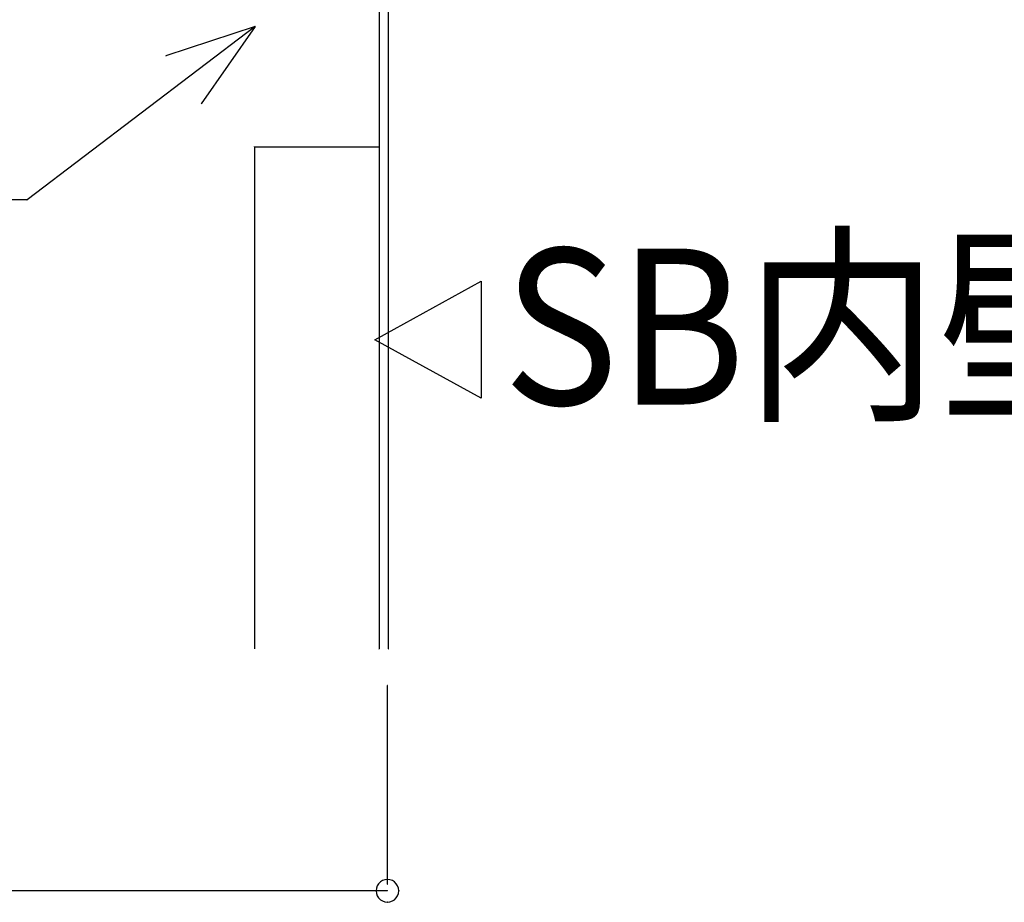
# Model space of a CAD drawing. Extents: x -424 to 186, y -4 to 301.
# Drawn here: x -40 to -27, y 131 to 142 of the extents above; entities that cross this region are included whole.
import ezdxf

# ---------------------------------------------------------------- set-up
doc = ezdxf.new("R2010")
doc.units = 0
doc.layers.add('PV', color=7, linetype='CONTINUOUS')
doc.styles.add('MX_NOTE_STANDARD', font='txt.shx', dxfattribs={"bigfont": 'extfont.shx'})

msp = doc.modelspace()

# ---------------------------------------------------------------- linework, layer by layer
at = {"layer": 'PV', "color": 7, "linetype": 'Continuous'}
for p, q in [((-35.073, 143.874), (-35.073, 134.329)), ((-35.073, 143.874), (-35.073, 134.329)), ((-34.955, 143.874), (-34.955, 134.329)), ((-34.955, 143.874), (-34.955, 134.329)), ((-36.662, 142.304), (-39.587, 140.083)), ((-36.662, 142.304), (-39.587, 140.083)), ((-36.662, 142.304), (-37.808, 141.928)), ((-36.662, 142.304), (-37.354, 141.316)), ((-36.67, 140.764), (-36.67, 134.329)), ((-36.67, 140.764), (-36.67, 134.329)), ((-36.67, 140.764), (-35.073, 140.764)), ((-36.67, 140.764), (-35.073, 140.764)), ((-39.587, 140.083), (-50.189, 140.083)), ((-35.127, 138.29), (-33.762, 139.041)), ((-33.762, 139.041), (-33.762, 137.539)), ((-33.762, 137.539), (-35.127, 138.29)), ((-34.965, 131.313), (-34.965, 133.856)), ((-35.055, 131.339), (-35.078, 131.316)), ((-35.029, 131.356), (-35.055, 131.339)), ((-34.998, 131.367), (-35.029, 131.356)), ((-34.965, 131.37), (-34.998, 131.367)), ((-34.932, 131.367), (-34.965, 131.37)), ((-34.901, 131.356), (-34.932, 131.367)), ((-34.874, 131.339), (-34.901, 131.356)), ((-34.851, 131.316), (-34.874, 131.339)), ((-34.965, 131.225), (-61.462, 131.225)), ((-35.106, 131.258), (-35.11, 131.225)), ((-35.11, 131.225), (-35.106, 131.192)), ((-35.095, 131.289), (-35.106, 131.258)), ((-35.078, 131.316), (-35.095, 131.289)), ((-34.834, 131.289), (-34.851, 131.316)), ((-34.823, 131.258), (-34.834, 131.289)), ((-34.819, 131.225), (-34.823, 131.258)), ((-34.823, 131.192), (-34.819, 131.225)), ((-35.106, 131.192), (-35.095, 131.161)), ((-35.095, 131.161), (-35.078, 131.134)), ((-35.078, 131.134), (-35.055, 131.111)), ((-35.055, 131.111), (-35.029, 131.094)), ((-35.029, 131.094), (-34.998, 131.083)), ((-34.998, 131.083), (-34.965, 131.079)), ((-34.965, 131.079), (-34.932, 131.083)), ((-34.932, 131.083), (-34.901, 131.094)), ((-34.901, 131.094), (-34.874, 131.111)), ((-34.874, 131.111), (-34.851, 131.134)), ((-34.851, 131.134), (-34.834, 131.161)), ((-34.834, 131.161), (-34.823, 131.192))]:
    msp.add_line(p, q, dxfattribs=at)
for centre, radius, start, end in [((-36.662, 142.304), 0.000886, 307.2117, 127.2117), ((-36.662, 142.304), 0.000886, 325.016, 145.016), ((-36.662, 142.304), 0.000886, 307.2117, 127.2117), ((-36.662, 142.304), 0.000886, 288.1711, 108.1711), ((-37.808, 141.928), 0.000886, 108.1711, 288.1711), ((-37.354, 141.316), 0.000886, 145.016, 325.016), ((-36.67, 140.764), 0.00177, 0, 180), ((-36.67, 140.764), 0.00177, 90, 270), ((-36.67, 140.764), 0.000886, 0, 180), ((-36.67, 140.764), 0.000886, 90, 270), ((-35.073, 140.764), 0.00177, 270, 90), ((-35.073, 140.764), 0.000886, 270, 90), ((-39.587, 140.083), 0.000886, 127.2117, 307.2117), ((-39.587, 140.083), 0.000886, 127.2117, 307.2117), ((-39.587, 140.083), 0.000886, 270, 90), ((-36.67, 134.329), 0.00177, 180, 0), ((-36.67, 134.329), 0.000886, 180, 0), ((-35.073, 134.329), 0.00177, 180, 0), ((-35.073, 134.329), 0.000886, 180, 0), ((-34.955, 134.329), 0.00177, 180, 0), ((-34.955, 134.329), 0.000886, 180, 0), ((-34.965, 133.856), 0.00177, 0, 180), ((-34.965, 131.37), 0.00177, 83.4492, 263.4492), ((-34.965, 131.37), 0.00177, 276.6259, 96.6259), ((-35.11, 131.225), 0.00177, 6.6094, 186.6094), ((-35.11, 131.225), 0.00177, 173.4543, 353.4543), ((-34.965, 131.313), 0.00177, 180, 0), ((-34.965, 131.225), 0.00177, 270, 90), ((-34.819, 131.225), 0.00177, 353.3854, 173.3854), ((-34.819, 131.225), 0.00177, 186.5508, 6.5508), ((-34.965, 131.079), 0.00177, 96.6425, 276.6425), ((-34.965, 131.079), 0.00177, 263.2814, 83.2814)]:
    msp.add_arc(centre, radius, start, end, dxfattribs=at)

# ---------------------------------------------------------------- texts
at = {"layer": 'PV', "color": 7, "linetype": 'Continuous', "style": 'MX_NOTE_STANDARD', "width": 0.909091}
msp.add_text('SB内壁', height=2, dxfattribs=at).set_placement((-33.483, 137.459))

doc.saveas('drawing.dxf')
